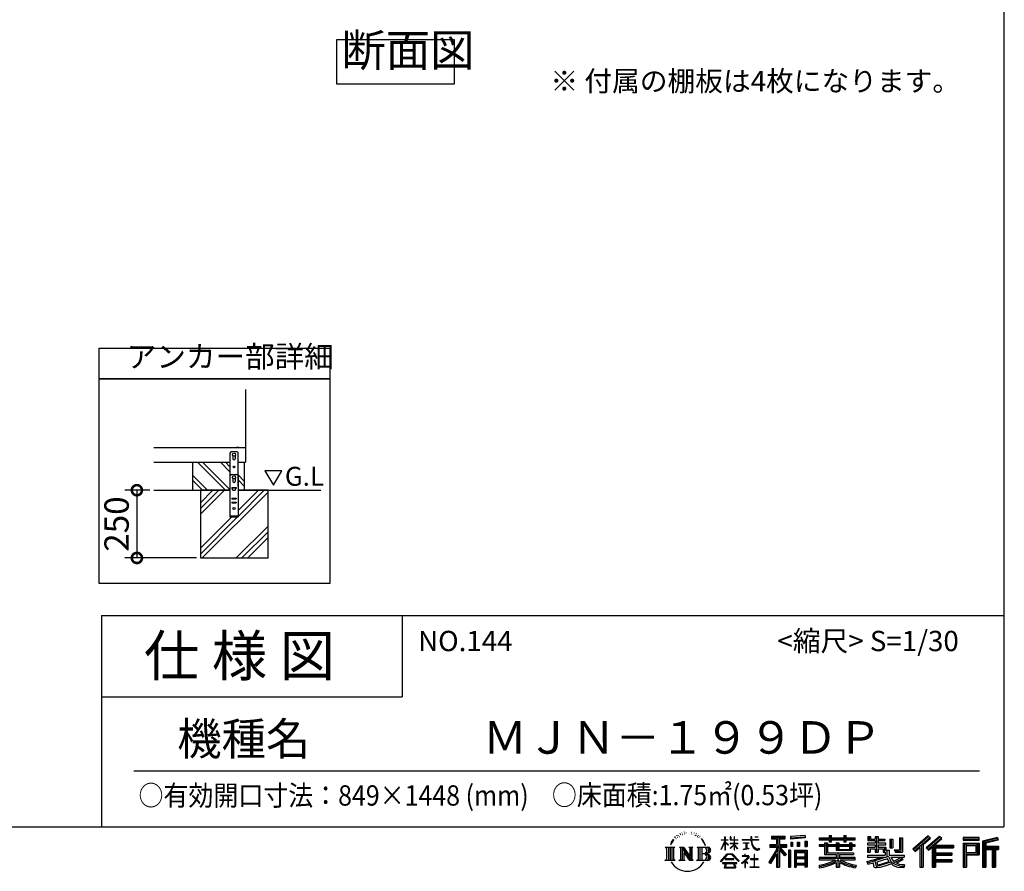
# Model space of a CAD drawing. Extents: x 105 to 12172, y 64 to 8557.
# Drawn here: x 8539 to 12172, y 64 to 3207 of the extents above; entities that cross this region are included whole.
import ezdxf

# ---------------------------------------------------------------- set-up
doc = ezdxf.new("R2010")
doc.units = 0
doc.header["$LTSCALE"] = 20
doc.header["$PDMODE"] = 3
doc.header["$PDSIZE"] = 2
doc.linetypes.add('HIDDEN', pattern=[0.375, 0.25, -0.125])
doc.layers.get('0').update_dxf_attribs({"linetype": 'CONTINUOUS'})
doc.layers.get('DEFPOINTS').update_dxf_attribs({"linetype": 'CONTINUOUS'})
for name, color, linetype in [('仕様書枠', 230, 'CONTINUOUS'), ('寸法', 4, 'CONTINUOUS'), ('文字', 7, 'CONTINUOUS'), ('点線', 2, 'HIDDEN'), ('細線', 5, 'CONTINUOUS'), ('部品1', 7, 'CONTINUOUS'), ('Ｇ．Ｌ', 30, 'CONTINUOUS')]:
    doc.layers.add(name, color=color, linetype=linetype)
doc.styles.add('STYLE1', font='isocp.shx', dxfattribs={"bigfont": 'bigfont.shx'})
doc.styles.add('STYLE2', font='MS PGothic.ttf')
doc.dimstyles.new('INABA_S30G', dxfattribs={"dimscale": 30, "dimtxt": 3, "dimasz": 2.5, "dimexe": 1.5, "dimexo": 0.5, "dimgap": 1, "dimtad": 3, "dimdec": 1, "dimdsep": 46, "dimtxsty": 'STYLE1', "dimblk1": 'DOTSMALL', "dimblk2": 'DOTSMALL', "dimsah": 1, "dimcen": 0, "dimclrt": 7, "dimadec": 0, "dimazin": 0, "dimtfac": 1, "dimtdec": 4, "dimtix": 1, "dimtmove": 0, "dimatfit": 3, "dimldrblk": 'DOTSMALL', "dimfxl": 1, "dimtolj": 1, "dimtzin": 0, "dimarcsym": 0})

# ---------------------------------------------------------------- blocks, each defined once
blk = doc.blocks.new('_DOTSMALL')
at = {"color": 0, "linetype": 'ByBlock', "ltscale": 50, "const_width": 0.5}
blk.add_lwpolyline([(-0.0625, 0, 1), (0.0625, 0, 1)], format="xyb", close=True, dxfattribs=at)
blk = doc.blocks.new('*D2')
at = {"layer": 'DEFPOINTS', "color": 0, "ltscale": 50}
for p in [(9033.6, 1470.5), (8971.1, 1220.5), (9205.5, 1220.5)]:
    blk.add_point(p, dxfattribs=at)
at = {"layer": '寸法', "color": 0, "lineweight": -2, "ltscale": 50}
for p, q in [((9018.6, 1470.5), (8926.1, 1470.5)), ((8971.1, 1470.5), (8971.1, 1220.5)), ((9190.5, 1220.5), (8926.1, 1220.5))]:
    blk.add_line(p, q, dxfattribs=at)
at = {"layer": '寸法', "color": 0, "lineweight": -2, "ltscale": 50, "xscale": 75, "yscale": 75, "zscale": 75}
for p, rotation in [((8971.1, 1470.5), 90), ((8971.1, 1220.5), 270)]:
    blk.add_blockref('_DOTSMALL', p, dxfattribs=dict(at, rotation=rotation))
at = {"layer": '寸法', "color": 7, "ltscale": 50, "insert": (8896.1, 1345.5), "char_height": 90, "attachment_point": 5, "rotation": 90, "style": 'STYLE1'}
blk.add_mtext('\\A1;250', dxfattribs=at)

msp = doc.modelspace()

# ---------------------------------------------------------------- linework, layer by layer
at = {"layer": '仕様書枠', "ltscale": 50}
for p, q in [((12170.4, 8557.2), (12170.4, 228)), ((8840.4, 1008), (8840.4, 228)), ((8840.4, 1008), (12170.4, 1008)), ((8840.4, 708), (9950.4, 708)), ((105, 228), (12170.4, 228))]:
    msp.add_line(p, q, dxfattribs=at)
at = {"layer": '仕様書枠', "linetype": 'Continuous', "ltscale": 50}
msp.add_line((9950.4, 1008), (9950.4, 708), dxfattribs=at)
at = {"layer": '文字', "ltscale": 50}
for p, q in [((9443.75, 1542.37), (9474.8, 1488.59)), ((9505.85, 1542.37), (9443.75, 1542.37)), ((9474.8, 1488.59), (9505.85, 1542.37))]:
    msp.add_line(p, q, dxfattribs=at)
at = {"layer": '文字', "color": 7, "ltscale": 50}
msp.add_line((8960.4, 435.04), (12080.4, 435.04), dxfattribs=at)
at = {"layer": '文字', "ltscale": 0.5}
for p, q in [((10944.53, 172.47), (10952.38, 182.55)), ((10956.97, 192.07), (10955.9, 188.09)), ((10961.23, 184.12), (10959.53, 184.12)), ((10963.14, 195.8), (10962.36, 194.24)), ((10966.4, 188.29), (10964.49, 188.29)), ((10969.09, 196.15), (10968.17, 194.52)), ((10972.99, 190.91), (10972, 190.98)), ((10975.61, 203.86), (10975.11, 202.8)), ((10978.94, 200.4), (10976.6, 199.83)), ((10983.47, 206.2), (10982.48, 204.93)), ((10985.1, 198.06), (10983.47, 198.06)), ((10991.97, 201.32), (10990.27, 201.39)), ((10992.61, 209.17), (10991.05, 208.25)), ((10998.7, 205.07), (10996.79, 205)), ((11009.93, 205.31), (11010.95, 205.25)), ((11019.54, 202.28), (11017.65, 201.58)), ((11017.76, 208.55), (11019.6, 207.95)), ((11027.02, 199.59), (11025.99, 199.42)), ((11027.4, 206.55), (11028.31, 205.2)), ((11030.21, 196.89), (11030.96, 196.89)), ((11032.2, 201.1), (11032.8, 200.5)), ((11035.28, 195.54), (11032.53, 195.05)), ((11034.8, 202.93), (11035.72, 201.69)), ((11041.33, 191.49), (11039.34, 191.38)), ((11042.68, 198.29), (11043.33, 196.72)), ((11046.32, 188.55), (11044.7, 188.07)), ((11048.81, 193.41), (11049.45, 192.17)), ((11059.38, 178.72), (11054.43, 184.85)), ((11141.13, 180.41), (11141.13, 190.83)), ((11142.48, 190.83), (11141.13, 190.83)), ((11142.48, 190.83), (11142.48, 180.41)), ((11160.96, 190.83), (11160.96, 178.81)), ((11163.57, 190.83), (11160.96, 190.83)), ((11163.57, 190.83), (11163.57, 180.41)), ((11175.71, 190.83), (11175.71, 180.41)), ((11177.06, 190.83), (11175.71, 190.83)), ((11177.06, 180.41), (11177.06, 190.83)), ((11237.04, 190.83), (11237.04, 181.6)), ((11240.91, 190.83), (11237.04, 190.83)), ((11240.91, 181.6), (11240.91, 190.83)), ((11251.76, 190.83), (11263.35, 190.83)), ((11251.76, 190.83), (11251.76, 190.77)), ((11251.76, 190.77), (11263.35, 190.77)), ((11263.35, 190.77), (11263.35, 190.83)), ((11312.71, 193.11), (11312.71, 183.93)), ((11312.71, 193.11), (11363.64, 193.11)), ((11312.71, 188.84), (11363.64, 188.84)), ((11312.71, 183.93), (11331.54, 183.93)), ((11331.54, 183.93), (11331.54, 163.27)), ((11336.57, 189.84), (11336.57, 79.09)), ((11342.12, 183.93), (11342.12, 163.27)), ((11342.12, 183.93), (11363.64, 183.93)), ((11363.64, 183.93), (11363.64, 193.11)), ((11437.73, 196.37), (11383.29, 191.99)), ((11383.29, 191.99), (11383.29, 182.85)), ((11437.73, 190.5), (11383.29, 186.12)), ((11437.73, 187.23), (11383.29, 182.85)), ((11437.73, 196.37), (11437.73, 187.23)), ((11488.68, 187.8), (11488.68, 179.64)), ((11488.68, 187.8), (11526.32, 187.8)), ((11488.68, 184.53), (11622.27, 184.53)), ((11526.32, 196.64), (11526.32, 187.8)), ((11526.32, 196.64), (11534.81, 196.64)), ((11530.59, 196.64), (11530.59, 172.96)), ((11534.81, 187.8), (11534.81, 196.64)), ((11534.81, 187.8), (11579.84, 187.8)), ((11579.84, 196.64), (11579.84, 187.8)), ((11579.84, 196.64), (11588.33, 196.64)), ((11584.11, 196.64), (11584.11, 172.96)), ((11588.33, 187.8), (11588.33, 196.64)), ((11588.33, 187.8), (11622.27, 187.8)), ((11622.27, 179.64), (11622.27, 187.8)), ((11669.1, 192.69), (11669.1, 177.81)), ((11669.1, 192.69), (11678.46, 192.69)), ((11673.88, 192.69), (11673.88, 177.81)), ((11678.46, 192.69), (11678.46, 182.9)), ((11678.46, 182.9), (11696.2, 182.9)), ((11696.2, 192.69), (11696.2, 182.9)), ((11696.2, 192.69), (11706.96, 192.69)), ((11700.98, 192.69), (11700.98, 134.26)), ((11706.96, 192.69), (11706.96, 182.9)), ((11706.96, 182.9), (11730.79, 182.9)), ((11730.79, 182.9), (11730.79, 177.81)), ((11749.94, 182.9), (11749.94, 150.29)), ((11749.94, 182.9), (11760.69, 182.9)), ((11754.71, 182.9), (11754.71, 150.29)), ((11760.69, 182.9), (11760.69, 150.29)), ((11784.98, 187.19), (11797.14, 187.19)), ((11784.98, 187.19), (11784.98, 143.75)), ((11790.61, 187.19), (11790.61, 138.78)), ((11797.14, 187.19), (11797.14, 134.26)), ((11891.12, 195.46), (11834.97, 145.8)), ((11893.39, 193.11), (11837.31, 143.51)), ((11841.33, 139.56), (11897.64, 188.73)), ((11873.43, 163.25), (11899.91, 186.38)), ((11933.47, 193.07), (11884.18, 151.03)), ((11935.8, 190.77), (11886.35, 148.59)), ((11890.12, 144.34), (11939.81, 186.84)), ((11899.91, 186.38), (11891.12, 195.46)), ((11913.6, 160.12), (11942.15, 184.54)), ((11942.15, 184.54), (11933.47, 193.07)), ((12079.01, 189.36), (12020.99, 189.36)), ((12020.99, 189.36), (12020.99, 178.58)), ((12079.01, 186.09), (12020.99, 186.09)), ((12020.99, 181.85), (12079.01, 181.85)), ((12079.01, 178.58), (12079.01, 189.36)), ((12147.16, 188.96), (12091.31, 175.64)), ((12148, 185.8), (12094.57, 173.06)), ((12149.17, 181.8), (12097.84, 169.56)), ((12147.16, 188.96), (12149.93, 178.62)), ((10921.12, 152.65), (10956.36, 152.65)), ((10921.12, 152.65), (10926.18, 148.63)), ((10926.18, 148.63), (10926.18, 108.31)), ((10932.71, 152.65), (10932.71, 104.42)), ((10939.24, 152.65), (10939.24, 104.42)), ((10944.53, 172.47), (10939.86, 161.04)), ((10939.86, 161.04), (10940.91, 161.04)), ((10943.19, 166.31), (10940.91, 161.04)), ((10948.47, 174.55), (10943.19, 166.31)), ((10945.77, 152.65), (10945.77, 104.42)), ((10951.73, 178.44), (10948.47, 174.55)), ((10956.36, 152.65), (10951.92, 149.11)), ((10951.92, 149.11), (10951.92, 107.96)), ((10973.09, 152.65), (10977.33, 150.2)), ((10973.09, 152.65), (10988.02, 152.65)), ((10977.33, 150.2), (10977.33, 107.78)), ((10983.86, 152.65), (10983.86, 104.42)), ((10984, 152.65), (11015.63, 108.4)), ((10988.02, 152.65), (11011.73, 119.48)), ((11007.8, 152.65), (11011.73, 150.38)), ((11007.8, 152.65), (11022.23, 152.65)), ((11011.73, 150.38), (11011.73, 119.48)), ((11015.63, 152.65), (11015.63, 104.42)), ((11022.23, 152.65), (11018.9, 150.73)), ((11018.9, 150.73), (11018.9, 107.26)), ((11038.24, 152.65), (11078.67, 152.65)), ((11038.24, 152.65), (11042.18, 150.38)), ((11042.18, 150.38), (11042.18, 107.61)), ((11049.21, 152.65), (11049.21, 104.42)), ((11055.74, 152.65), (11055.74, 104.42)), ((11056.76, 178.94), (11063.6, 168.69)), ((11066.36, 167.82), (11059.38, 178.72)), ((11063.6, 168.69), (11067.35, 162.15)), ((11068.96, 161.04), (11066.07, 168.39)), ((11067.35, 162.15), (11067.66, 161.04)), ((11067.66, 161.04), (11068.96, 161.04)), ((11127.32, 144.61), (11141.13, 174.8)), ((11127.4, 180.41), (11127.4, 178.81)), ((11127.4, 180.41), (11141.13, 180.41)), ((11141.13, 178.81), (11127.4, 178.81)), ((11127.91, 144.27), (11141.13, 169.71)), ((11141.13, 178.81), (11141.13, 174.8)), ((11141.13, 169.71), (11141.13, 142.48)), ((11142.48, 180.41), (11151.42, 180.41)), ((11142.48, 178.81), (11142.48, 171.97)), ((11151.42, 178.81), (11142.48, 178.81)), ((11153.97, 161.95), (11142.48, 171.97)), ((11153.04, 160.45), (11142.48, 167.39)), ((11142.48, 167.39), (11142.48, 142.48)), ((11151.42, 180.41), (11151.42, 178.81)), ((11153.04, 160.45), (11153.97, 161.95)), ((11160.58, 149.74), (11175.71, 163.46)), ((11160.58, 149.74), (11161.6, 148.67)), ((11175.71, 178.81), (11160.96, 178.81)), ((11160.96, 167.81), (11160.96, 166.11)), ((11160.96, 167.81), (11175.71, 167.81)), ((11160.96, 166.11), (11175.71, 166.11)), ((11161.6, 148.67), (11175.71, 162.2)), ((11163.57, 180.41), (11175.71, 180.41)), ((11175.71, 178.81), (11175.71, 167.81)), ((11175.71, 166.11), (11175.71, 163.38)), ((11175.71, 162.26), (11175.71, 142.48)), ((11177.06, 180.41), (11188.5, 180.41)), ((11177.06, 167.81), (11177.06, 178.81)), ((11188.5, 178.81), (11177.06, 178.81)), ((11177.06, 167.81), (11189.01, 167.81)), ((11177.06, 161.73), (11177.06, 166.11)), ((11177.06, 166.11), (11189.01, 166.11)), ((11188.48, 147.76), (11177.06, 161.73)), ((11177.06, 142.48), (11177.06, 160.56)), ((11187.77, 147.09), (11177.06, 160.56)), ((11188.48, 147.76), (11187.77, 147.09)), ((11188.5, 180.41), (11188.5, 178.81)), ((11189.01, 167.81), (11189.01, 166.11)), ((11205.46, 181.6), (11205.46, 179.51)), ((11205.46, 181.6), (11237.04, 181.6)), ((11237.34, 179.51), (11205.46, 179.51)), ((11208.05, 169.01), (11208.05, 167.5)), ((11208.05, 169.01), (11229.13, 169.01)), ((11218.69, 167.5), (11208.05, 167.5)), ((11208.91, 145.03), (11229.7, 148.09)), ((11208.91, 146.01), (11218.69, 147.86)), ((11208.91, 146.01), (11208.91, 145.03)), ((11218.69, 167.5), (11218.69, 147.86)), ((11229.13, 167.5), (11222.51, 167.5)), ((11222.51, 167.5), (11222.51, 148.59)), ((11222.51, 148.59), (11229.7, 149.95)), ((11229.13, 169.01), (11229.13, 167.5)), ((11229.7, 149.95), (11229.7, 148.09)), ((11237.34, 179.51), (11237.81, 175.69)), ((11237.81, 175.69), (11240.46, 163.27)), ((11240.46, 163.27), (11242.98, 157.23)), ((11265.65, 179.51), (11240.9, 179.51)), ((11241.77, 171.47), (11240.9, 179.51)), ((11240.91, 181.6), (11265.65, 181.6)), ((11243.54, 163.64), (11241.77, 171.47)), ((11242.98, 157.23), (11247.25, 150.45)), ((11246.92, 156.89), (11243.54, 163.64)), ((11250.19, 151.45), (11246.92, 156.89)), ((11247.25, 150.45), (11252.92, 145.28)), ((11256.28, 146.8), (11250.19, 151.45)), ((11258.59, 145.97), (11256.28, 146.8)), ((11261.48, 145.58), (11258.59, 145.97)), ((11264.3, 146.05), (11261.48, 145.58)), ((11267.98, 148.5), (11264.3, 146.05)), ((11265.65, 181.6), (11265.65, 179.51)), ((11267.17, 144.54), (11269.66, 146.12)), ((11269.66, 146.12), (11267.98, 148.5)), ((11336.57, 145.81), (11305.57, 96.11)), ((11307.55, 163.27), (11331.54, 163.27)), ((11307.55, 163.27), (11307.55, 152.52)), ((11307.55, 158.05), (11369.93, 158.05)), ((11307.55, 152.52), (11331.54, 152.52)), ((11331.54, 152.52), (11331.54, 143.93)), ((11366.08, 124.04), (11336.57, 157.44)), ((11342.12, 163.27), (11369.93, 163.27)), ((11368.53, 126.2), (11345.28, 152.52)), ((11345.28, 152.52), (11369.93, 152.52)), ((11369.93, 152.52), (11369.93, 163.27)), ((11383.98, 171.25), (11390.67, 171.25)), ((11383.98, 171.25), (11383.98, 156.05)), ((11390.67, 156.05), (11383.98, 156.05)), ((11387.41, 171.25), (11387.41, 156.05)), ((11390.67, 171.25), (11390.67, 156.05)), ((11407.69, 171.25), (11416.07, 171.25)), ((11407.69, 171.25), (11407.69, 156.05)), ((11416.07, 156.05), (11407.69, 156.05)), ((11411.96, 171.25), (11411.96, 156.05)), ((11416.07, 171.25), (11416.07, 156.05)), ((11436.02, 175.44), (11444.21, 175.44)), ((11436.02, 175.44), (11436.02, 156.05)), ((11436.02, 156.05), (11444.21, 156.05)), ((11440.29, 175.44), (11440.29, 156.05)), ((11444.21, 175.44), (11444.21, 156.05)), ((11488.68, 179.64), (11526.32, 179.64)), ((11488.68, 162.22), (11488.68, 156.17)), ((11508.45, 162.22), (11488.68, 162.22)), ((11622.27, 158.95), (11488.68, 158.95)), ((11488.68, 156.17), (11508.45, 156.17)), ((11508.45, 169.38), (11508.45, 162.22)), ((11508.45, 169.38), (11519.79, 169.38)), ((11508.45, 156.17), (11508.45, 126.62)), ((11515.02, 169.38), (11515.02, 126.62)), ((11519.79, 169.38), (11519.79, 162.22)), ((11551.38, 162.22), (11519.79, 162.22)), ((11519.79, 156.17), (11519.79, 132.33)), ((11519.79, 156.17), (11551.38, 156.17)), ((11526.32, 179.64), (11526.32, 172.96)), ((11526.32, 172.96), (11534.81, 172.96)), ((11534.81, 179.64), (11579.84, 179.64)), ((11534.81, 172.96), (11534.81, 179.64)), ((11551.38, 169.38), (11551.38, 162.22)), ((11551.38, 169.38), (11561.21, 169.38)), ((11551.38, 156.17), (11551.38, 142.36)), ((11556.43, 169.38), (11556.43, 142.36)), ((11561.21, 169.38), (11561.21, 162.22)), ((11600.45, 162.22), (11561.21, 162.22)), ((11561.21, 156.17), (11561.21, 144.61)), ((11561.21, 156.17), (11600.45, 156.17)), ((11579.84, 179.64), (11579.84, 172.96)), ((11579.84, 172.96), (11588.33, 172.96)), ((11588.33, 172.96), (11588.33, 179.64)), ((11588.33, 179.64), (11622.27, 179.64)), ((11600.45, 169.38), (11609.76, 169.38)), ((11600.45, 169.38), (11600.45, 162.22)), ((11600.45, 156.17), (11600.45, 144.61)), ((11604.99, 169.38), (11604.99, 142.36)), ((11609.76, 169.38), (11609.76, 162.22)), ((11622.27, 162.22), (11609.76, 162.22)), ((11609.76, 156.17), (11609.76, 142.36)), ((11609.76, 156.17), (11622.27, 156.17)), ((11622.27, 156.17), (11622.27, 162.22)), ((11666.93, 168.22), (11666.93, 161.9)), ((11696.2, 168.22), (11666.93, 168.22)), ((11666.93, 161.9), (11696.2, 161.9)), ((11666.93, 152.61), (11666.93, 134.26)), ((11666.93, 152.61), (11696.2, 152.61)), ((11669.1, 177.81), (11696.2, 177.81)), ((11671.7, 152.61), (11671.7, 134.26)), ((11676.89, 146.66), (11676.89, 134.26)), ((11676.89, 146.66), (11696.2, 146.66)), ((11696.2, 177.81), (11696.2, 168.22)), ((11696.2, 161.9), (11696.2, 152.61)), ((11696.2, 146.66), (11696.2, 134.26)), ((11706.96, 177.81), (11706.96, 168.22)), ((11706.96, 177.81), (11730.79, 177.81)), ((11734.6, 168.22), (11706.96, 168.22)), ((11706.96, 161.9), (11734.6, 161.9)), ((11706.96, 161.9), (11706.96, 152.61)), ((11706.96, 152.61), (11734.6, 152.61)), ((11706.96, 146.66), (11706.96, 134.26)), ((11706.96, 146.66), (11725.33, 146.66)), ((11725.33, 146.66), (11725.33, 134.26)), ((11730.1, 152.61), (11730.1, 134.26)), ((11734.6, 161.9), (11734.6, 168.22)), ((11734.6, 152.61), (11734.6, 141.66)), ((11749.94, 150.29), (11760.69, 150.29)), ((11834.97, 145.8), (11843.67, 137.26)), ((11843.67, 137.26), (11860.86, 152.28)), ((11860.86, 152.28), (11860.86, 79.09)), ((11866.9, 161.88), (11866.9, 79.09)), ((11873.43, 163.25), (11873.43, 79.09)), ((11884.18, 151.03), (11892.29, 141.9)), ((11892.29, 141.9), (11905.93, 153.57)), ((11905.93, 153.57), (11905.93, 79.09)), ((11909.2, 160.66), (11909.2, 79.09)), ((11913.6, 160.12), (11984.2, 160.12)), ((11914.47, 155.32), (11984.2, 155.32)), ((11914.47, 155.18), (11914.47, 79.09)), ((11917.74, 150.8), (11917.74, 132.38)), ((11917.74, 150.8), (11984.2, 150.8)), ((11984.2, 160.12), (11984.2, 150.8)), ((12020.99, 178.58), (12079.01, 178.58)), ((12020.99, 168.41), (12079.01, 168.41)), ((12020.99, 168.41), (12020.99, 79.09)), ((12024.26, 165.14), (12075.75, 165.14)), ((12024.26, 165.14), (12024.26, 79.09)), ((12030.09, 165.14), (12030.09, 79.09)), ((12033.35, 159.72), (12067.8, 159.72)), ((12033.35, 133.92), (12033.35, 159.72)), ((12067.8, 159.72), (12067.8, 133.92)), ((12071.07, 165.14), (12071.07, 127.48)), ((12075.75, 165.14), (12075.75, 127.48)), ((12079.01, 168.41), (12079.01, 124.22)), ((12091.31, 175.64), (12091.31, 79.09)), ((12094.57, 173.06), (12094.57, 79.09)), ((12097.84, 169.56), (12097.84, 79.09)), ((12101.22, 170.36), (12101.22, 79.09)), ((12101.22, 153.1), (12151.43, 153.1)), ((12101.22, 147.84), (12151.43, 147.84)), ((12149.93, 178.62), (12104.49, 167.79)), ((12104.49, 167.79), (12104.49, 156.36)), ((12104.49, 156.36), (12151.43, 156.36)), ((12131.05, 147.84), (12131.05, 79.09)), ((12136.56, 147.84), (12136.56, 79.09)), ((12151.43, 156.36), (12151.43, 144.58)), ((10987.12, 143.54), (11014.48, 104.42)), ((10989.98, 133.76), (11010.5, 104.42)), ((10989.98, 133.76), (10989.98, 106.73)), ((11075.4, 128.87), (11055.74, 128.87)), ((11125.02, 100.69), (11149.18, 128.82)), ((11152.23, 125.92), (11127.26, 98.94)), ((11127.32, 144.61), (11127.91, 144.27)), ((11142.48, 142.48), (11141.13, 142.48)), ((11142.57, 109.7), (11142.57, 107.07)), ((11174.31, 109.7), (11142.57, 109.7)), ((11149.18, 128.82), (11168.59, 128.82)), ((11165.63, 125.92), (11152.23, 125.92)), ((11191.6, 100.22), (11165.63, 125.92)), ((11168.59, 128.82), (11193.66, 102.12)), ((11174.31, 107.07), (11174.31, 109.7)), ((11177.06, 142.48), (11175.71, 142.48)), ((11223.76, 112.13), (11202.42, 94.26)), ((11204.25, 121.38), (11204.25, 119.28)), ((11214.21, 121.38), (11204.25, 121.38)), ((11204.25, 119.28), (11218.81, 119.28)), ((11216.45, 126.82), (11214.21, 126.82)), ((11214.21, 126.82), (11214.21, 121.38)), ((11215.7, 102.93), (11230.13, 114.78)), ((11216.45, 121.38), (11216.45, 126.82)), ((11227.43, 121.38), (11216.45, 121.38)), ((11218.81, 119.28), (11221.79, 118.74)), ((11221.79, 118.74), (11224.41, 115.38)), ((11224.41, 115.38), (11223.76, 112.13)), ((11226.42, 118.12), (11226.87, 117.54)), ((11226.87, 118.12), (11226.42, 118.12)), ((11226.87, 117.54), (11226.87, 118.12)), ((11228.06, 121.33), (11227.43, 121.38)), ((11228.85, 120.73), (11228.06, 121.33)), ((11229.79, 119.78), (11228.85, 120.73)), ((11230.13, 118.88), (11229.79, 119.78)), ((11230.13, 114.78), (11230.13, 118.88)), ((11235.47, 109.43), (11235.47, 107.2)), ((11248.89, 109.43), (11235.47, 109.43)), ((11250.86, 126.03), (11248.89, 126.03)), ((11248.89, 126.03), (11248.89, 109.43)), ((11250.86, 109.43), (11250.86, 126.03)), ((11264.41, 109.43), (11250.86, 109.43)), ((11252.92, 145.28), (11256.89, 143.18)), ((11256.89, 143.18), (11259.55, 142.44)), ((11259.55, 142.44), (11262.14, 142.44)), ((11262.14, 142.44), (11267.17, 144.54)), ((11264.41, 107.2), (11264.41, 109.43)), ((11331.54, 143.93), (11302.8, 97.84)), ((11331.54, 128.6), (11309.24, 92.83)), ((11331.54, 128.6), (11331.54, 79.09)), ((11342.12, 143.94), (11342.12, 79.09)), ((11362.36, 121.03), (11342.12, 143.94)), ((11368.53, 126.2), (11362.36, 121.03)), ((11383.81, 141.8), (11376.46, 141.8)), ((11376.46, 141.8), (11376.46, 79.09)), ((11380.54, 141.8), (11380.54, 79.09)), ((11383.81, 141.8), (11383.81, 79.09)), ((11397.85, 141.8), (11444.35, 141.8)), ((11397.85, 141.8), (11397.85, 79.09)), ((11401.11, 137.53), (11441.08, 137.53)), ((11401.11, 137.53), (11401.11, 79.09)), ((11441.08, 112.6), (11401.11, 112.6)), ((11436.68, 132.67), (11404.32, 132.67)), ((11404.32, 132.67), (11404.32, 115.87)), ((11436.68, 115.87), (11404.32, 115.87)), ((11404.32, 109.98), (11404.32, 92.6)), ((11436.68, 109.98), (11404.32, 109.98)), ((11436.68, 132.67), (11436.68, 115.87)), ((11436.68, 109.98), (11436.68, 92.6)), ((11441.08, 137.53), (11441.08, 79.09)), ((11444.35, 141.8), (11444.35, 79.09)), ((11488.68, 115.03), (11488.68, 106.61)), ((11551.33, 115.03), (11488.68, 115.03)), ((11622.27, 111.76), (11488.68, 111.76)), ((11508.45, 126.62), (11551.33, 126.62)), ((11519.79, 132.33), (11615.79, 132.33)), ((11551.33, 126.62), (11551.33, 115.03)), ((11551.38, 142.36), (11609.76, 142.36)), ((11557.69, 132.33), (11557.69, 79.09)), ((11561.21, 144.61), (11600.45, 144.61)), ((11564.22, 126.62), (11615.79, 126.62)), ((11564.22, 126.62), (11564.22, 115.03)), ((11622.27, 115.03), (11564.22, 115.03)), ((11615.79, 132.33), (11615.79, 126.62)), ((11622.27, 106.61), (11622.27, 115.03)), ((11666.93, 134.26), (11676.89, 134.26)), ((11666.93, 123.54), (11666.93, 115.98)), ((11666.93, 123.54), (11732.18, 123.54)), ((11666.93, 115.98), (11735.95, 115.98)), ((11745.23, 119.02), (11667.18, 93.43)), ((11693.01, 107.19), (11720.34, 115.98)), ((11696.2, 134.26), (11706.96, 134.26)), ((11741.72, 110.55), (11702.16, 98.02)), ((11725.33, 134.26), (11732.18, 134.26)), ((11732.18, 134.26), (11732.18, 123.54)), ((11734.6, 141.66), (11747.41, 141.66)), ((11738.71, 141.66), (11738.71, 116.88)), ((11747.81, 100.6), (11741.72, 110.55)), ((11745.23, 119.02), (11756.31, 96.56)), ((11747.41, 141.66), (11747.41, 123.54)), ((11747.41, 123.54), (11803.02, 123.54)), ((11754.01, 115.98), (11793.37, 115.98)), ((11754.01, 115.98), (11763.44, 100.6)), ((11795.17, 109.61), (11761.09, 93.42)), ((11791.47, 115.08), (11763.44, 100.6)), ((11766.39, 143.75), (11770.21, 134.26)), ((11766.39, 143.75), (11784.98, 143.75)), ((11768.89, 138.78), (11790.61, 138.78)), ((11770.21, 134.26), (11797.14, 134.26)), ((11790.86, 115.98), (11803.02, 115.98)), ((11791.47, 115.08), (11797.24, 106.56)), ((11803.02, 123.54), (11803.02, 115.98)), ((11914.47, 127.98), (11978.09, 127.98)), ((11917.74, 132.38), (11978.09, 132.38)), ((11917.74, 123.46), (11978.09, 123.46)), ((11917.74, 123.46), (11917.74, 107.82)), ((11978.09, 132.38), (11978.09, 123.46)), ((12030.09, 127.48), (12075.75, 127.48)), ((12033.35, 133.92), (12067.8, 133.92)), ((12033.35, 124.22), (12079.01, 124.22)), ((12033.35, 124.22), (12033.35, 79.09)), ((12104.49, 144.58), (12104.49, 79.09)), ((12104.49, 144.58), (12127.78, 144.58)), ((12127.78, 144.58), (12127.78, 79.09)), ((12139.82, 144.58), (12139.82, 79.09)), ((12139.82, 144.58), (12151.43, 144.58)), ((10919.44, 104.42), (10926.18, 108.31)), ((10958.04, 104.42), (10919.44, 104.42)), ((10958.04, 104.42), (10951.92, 107.96)), ((10971.51, 104.42), (10977.33, 107.78)), ((10993.97, 104.42), (10971.51, 104.42)), ((10993.97, 104.42), (10989.98, 106.73)), ((11023.81, 104.42), (11010.5, 104.42)), ((11023.81, 104.42), (11018.9, 107.26)), ((11036.66, 104.42), (11042.18, 107.61)), ((11078.34, 104.42), (11036.66, 104.42)), ((11127.26, 98.94), (11125.02, 100.69)), ((11132.48, 95.5), (11132.48, 93)), ((11184.94, 95.5), (11132.48, 95.5)), ((11132.48, 93), (11142.73, 93)), ((11142.73, 93), (11137.92, 78.58)), ((11137.92, 78.58), (11137.92, 77.53)), ((11137.92, 77.53), (11138.51, 77.33)), ((11138.51, 77.33), (11180.12, 77.33)), ((11142.57, 107.07), (11174.31, 107.07)), ((11143.69, 86.43), (11143.4, 83.23)), ((11143.4, 83.23), (11145.6, 79.7)), ((11147.15, 93), (11143.69, 86.43)), ((11145.6, 79.7), (11174.55, 79.7)), ((11147.15, 93), (11172.97, 93)), ((11176.78, 86.08), (11172.97, 93)), ((11174.55, 79.7), (11176.51, 82.3)), ((11181.65, 82), (11174.96, 93)), ((11174.96, 93), (11184.94, 93)), ((11176.51, 82.3), (11176.78, 86.08)), ((11180.12, 77.33), (11181.23, 77.6)), ((11181.23, 77.6), (11181.73, 78.03)), ((11181.9, 80.72), (11181.65, 82)), ((11181.73, 78.03), (11181.99, 78.94)), ((11181.99, 78.94), (11181.9, 80.72)), ((11184.94, 93), (11184.94, 95.5)), ((11193.66, 102.12), (11191.6, 100.22)), ((11202.42, 94.26), (11203.81, 92.65)), ((11203.81, 92.65), (11214.21, 100.85)), ((11214.21, 100.85), (11214.21, 77.87)), ((11214.21, 77.87), (11216.58, 77.87)), ((11226.26, 93.88), (11215.7, 102.93)), ((11216.58, 100.12), (11224.99, 92.55)), ((11216.58, 77.87), (11216.58, 100.12)), ((11224.99, 92.55), (11226.26, 93.88)), ((11234.01, 80.1), (11248.89, 80.1)), ((11234.01, 78), (11234.01, 80.1)), ((11265.87, 78), (11234.01, 78)), ((11235.47, 107.2), (11248.89, 107.2)), ((11248.89, 107.2), (11248.89, 80.1)), ((11250.86, 107.2), (11264.41, 107.2)), ((11250.86, 80.1), (11250.86, 107.2)), ((11250.86, 80.1), (11265.87, 80.1)), ((11265.87, 80.1), (11265.87, 78)), ((11302.8, 97.84), (11309.24, 92.83)), ((11331.54, 79.09), (11342.12, 79.09)), ((11376.46, 79.09), (11383.81, 79.09)), ((11397.85, 79.09), (11404.32, 79.09)), ((11441.08, 89.34), (11401.11, 89.34)), ((11436.68, 92.6), (11404.32, 92.6)), ((11436.68, 86.72), (11404.32, 86.72)), ((11404.32, 86.72), (11404.32, 79.09)), ((11436.68, 86.72), (11436.68, 79.09)), ((11444.35, 79.09), (11436.68, 79.09)), ((11488.68, 106.61), (11548.92, 106.61)), ((11488.68, 86.26), (11488.68, 76.27)), ((11551.33, 96.63), (11551.33, 79.09)), ((11551.33, 79.09), (11564.22, 79.09)), ((11564.22, 96.63), (11564.22, 79.09)), ((11566.63, 106.61), (11622.27, 106.61)), ((11625.84, 86.42), (11623.17, 76.85)), ((11664.92, 100.56), (11693.01, 107.19)), ((11664.92, 100.56), (11668.26, 90.04)), ((11668.26, 90.04), (11689.7, 94.79)), ((11690.82, 84.38), (11689.7, 94.79)), ((11692.16, 79.54), (11690.82, 84.38)), ((11696.62, 76.92), (11692.16, 79.54)), ((11694.49, 102.39), (11699.04, 81.95)), ((11701.02, 76.72), (11696.62, 76.92)), ((11699.04, 81.95), (11754.82, 99.57)), ((11713.42, 78.66), (11701.02, 76.72)), ((11702.16, 98.02), (11704.58, 87.12)), ((11704.58, 87.12), (11747.81, 100.6)), ((11731.21, 83.44), (11713.42, 78.66)), ((11755.67, 91.08), (11731.21, 83.44)), ((11763.44, 84.8), (11755.67, 91.08)), ((11766.57, 89.82), (11756.31, 96.56)), ((11779.75, 78.17), (11763.44, 84.8)), ((11790.53, 81.25), (11766.57, 89.82)), ((11797.24, 106.56), (11774.18, 94.02)), ((11786.07, 88.65), (11774.18, 94.02)), ((11801.12, 76.21), (11779.75, 78.17)), ((11795.29, 87.53), (11786.07, 88.65)), ((11802.16, 81.25), (11790.53, 81.25)), ((11803.52, 87.88), (11795.29, 87.53)), ((11803.52, 87.88), (11801.12, 76.21)), ((11860.86, 79.09), (11873.43, 79.09)), ((11905.93, 79.09), (11917.74, 79.09)), ((11914.47, 103.02), (11978.09, 103.02)), ((11917.74, 107.82), (11978.09, 107.82)), ((11917.74, 98.5), (11978.09, 98.5)), ((11917.74, 98.5), (11917.74, 79.09)), ((11978.09, 107.82), (11978.09, 98.5)), ((12020.99, 79.09), (12033.35, 79.09)), ((12091.31, 79.09), (12104.49, 79.09)), ((12127.78, 79.09), (12139.82, 79.09))]:
    msp.add_line(p, q, dxfattribs=at)
for centre, radius, start, end in [((11061.45, 141.04), 12.7, 286.58307, 66.12997), ((11061.45, 141.04), 19.23, 300.59273, 37.14423), ((11078.67, 142.39), 10.26, 269.30053, 90), ((11078.67, 142.39), 6.99, 315.58894, 53.40256), ((11061.45, 116.4), 12.7, 289.4126, 79.22825), ((11061.45, 116.4), 19.23, 321.4818, 59.40731), ((11078.34, 115.01), 10.59, 270, 89.30053), ((11078.34, 115.01), 7.32, 307.06326, 43.56636), ((11003.08, 134.04), 70.05, 210.28568, 329.71432), ((11460.79, 268.14), 184, 278.71857, 298.61752), ((11460.79, 270.46), 191.18, 278.38912, 300.45558), ((11460.79, 268.7), 194.44, 278.24722, 297.7523), ((11654.76, 269.96), 191.18, 239.48449, 260.75704), ((11654.76, 268.7), 194.44, 242.2477, 260.64995), ((11654.76, 268.14), 184, 241.38248, 261.00562)]:
    msp.add_arc(centre, radius, start, end, dxfattribs=at)
at = {"layer": '点線', "ltscale": 2}
msp.add_line((9345.99, 1628.51), (9338.99, 1628.51), dxfattribs=at)
at = {"layer": '細線'}
for p, q in [((9297.71, 1470.51), (9194.71, 1573.51)), ((9314.49, 1472.55), (9213.53, 1573.51)), ((9314.49, 1538.25), (9279.23, 1573.51)), ((9314.49, 1557.07), (9298.05, 1573.51)), ((9367.49, 1504.07), (9344.49, 1527.07)), ((9232.01, 1470.51), (9177.49, 1525.03)), ((9213.19, 1470.51), (9177.49, 1506.21)), ((9367.49, 1485.25), (9344.49, 1508.25))]:
    msp.add_line(p, q, dxfattribs=at)
at = {"layer": '細線', "ltscale": 50}
for p, q in [((9251.83, 1470.51), (9205.49, 1424.17)), ((9273.04, 1470.51), (9205.49, 1402.96)), ((9294.25, 1470.51), (9205.49, 1381.75)), ((9455.49, 1463.83), (9212.17, 1220.51)), ((9440.96, 1470.51), (9344.49, 1374.05)), ((9419.74, 1470.51), (9344.49, 1395.26)), ((9321.74, 1372.51), (9205.49, 1256.26)), ((9342.96, 1372.51), (9205.49, 1235.05)), ((9455.49, 1338.34), (9337.66, 1220.51)), ((9455.49, 1317.13), (9358.87, 1220.51)), ((9455.49, 1295.92), (9380.08, 1220.51))]:
    msp.add_line(p, q, dxfattribs=at)
at = {"layer": '部品1', "ltscale": 50}
for p, q in [((9373.49, 1628.51), (9373.49, 1841.74)), ((9033.6, 1628.51), (9373.49, 1628.51)), ((9371.49, 1628.51), (9371.49, 1573.51)), ((9033.6, 1573.51), (9314.49, 1573.51)), ((9177.49, 1470.51), (9177.49, 1573.51)), ((9344.49, 1573.51), (9371.49, 1573.51)), ((9367.49, 1573.51), (9367.49, 1570.51)), ((9367.49, 1570.51), (9367.49, 1470.51)), ((9367.49, 1470.51), (9344.49, 1470.51))]:
    msp.add_line(p, q, dxfattribs=at)
at = {"layer": '部品1'}
for p, q in [((9314.49, 1607.51), (9314.49, 1484.31)), ((9339.49, 1612.51), (9319.49, 1612.51)), ((9344.49, 1484.31), (9344.49, 1607.51)), ((9325.49, 1597.7), (9325.49, 1586.51)), ((9333.49, 1597.7), (9333.49, 1586.51)), ((9319.49, 1529.01), (9339.49, 1529.01)), ((9314.49, 1524.01), (9314.49, 1372.51)), ((9325.49, 1514.2), (9325.49, 1503.01)), ((9333.49, 1514.2), (9333.49, 1503.01)), ((9344.49, 1524.01), (9344.49, 1372.51)), ((9321.99, 1480.01), (9336.99, 1480.01)), ((9321.99, 1480.01), (9321.99, 1477.01)), ((9321.99, 1479.31), (9336.99, 1479.31)), ((9321.99, 1477.01), (9322.49, 1477.01)), ((9322.49, 1479.31), (9322.49, 1477.01)), ((9323.61, 1472.52), (9322.49, 1477.01)), ((9325.55, 1471.01), (9333.43, 1471.01)), ((9335.37, 1472.52), (9336.49, 1477.01)), ((9336.49, 1479.31), (9336.49, 1477.01)), ((9336.49, 1477.01), (9336.99, 1477.01)), ((9336.99, 1480.01), (9336.99, 1477.01)), ((9321.99, 1441.51), (9336.99, 1441.51)), ((9321.99, 1441.51), (9321.99, 1438.51)), ((9321.99, 1438.51), (9336.99, 1438.51)), ((9321.99, 1426.51), (9336.99, 1426.51)), ((9321.99, 1426.51), (9321.99, 1423.51)), ((9321.99, 1423.51), (9336.99, 1423.51)), ((9336.99, 1441.51), (9336.99, 1438.51)), ((9336.99, 1426.51), (9336.99, 1423.51)), ((9344.49, 1374.81), (9314.49, 1374.81)), ((9314.49, 1372.51), (9344.49, 1372.51))]:
    msp.add_line(p, q, dxfattribs=at)
at = {"layer": '部品1', "ltscale": 50}
for points in [[(9709.49, 3133.41), (10142.43, 3133.41), (10142.43, 2969.04), (9709.49, 2969.04)], [(8832.21, 1994.6), (9682.54, 1994.6), (9682.54, 1880.97), (8832.21, 1880.97)], [(8832.21, 1880.97), (9682.54, 1880.97), (9682.54, 1126.25), (8832.21, 1126.25)]]:
    msp.add_lwpolyline(points, close=True, dxfattribs=at)
msp.add_lwpolyline([(9314.49, 1470.51), (9205.49, 1470.51), (9205.49, 1220.51), (9455.49, 1220.51), (9455.49, 1470.51), (9344.49, 1470.51)], dxfattribs=at)
for centre in [(9329.49, 1601.51), (9329.49, 1518.01)]:
    msp.add_circle(centre, 5.53, dxfattribs=at)
at = {"layer": '部品1'}
for centre, radius in [((9329.49, 1556.51), 3), ((9329.49, 1556.51), 2), ((9329.49, 1403.01), 4)]:
    msp.add_circle(centre, radius, dxfattribs=at)
for centre, radius, start, end in [((9319.49, 1607.51), 5, 90, 180), ((9339.49, 1607.51), 5, 0, 90), ((9329.49, 1586.51), 4, 180, 0), ((9319.49, 1524.01), 5, 90, 180), ((9339.49, 1524.01), 5, 0, 90), ((9329.49, 1503.01), 4, 180, 0), ((9325.55, 1473.01), 2, 194.03624, 270), ((9333.43, 1473.01), 2, 270, 345.96376)]:
    msp.add_arc(centre, radius, start, end, dxfattribs=at)
at = {"layer": 'Ｇ．Ｌ'}
for p, q in [((9033.6, 1470.51), (9314.49, 1470.51)), ((9344.49, 1470.51), (9650.27, 1470.51))]:
    msp.add_line(p, q, dxfattribs=at)

# ---------------------------------------------------------------- texts
at = {"layer": '仕様書枠', "color": 7, "ltscale": 50, "style": 'STYLE2', "width": 0.9}
for s, p in [('○有効開口寸法：849×1448 (mm)', (8977.05, 306.44)), ('○床面積:1.75㎡(0.53坪) \u3000', (10502.61, 307.86))]:
    msp.add_text(s, height=75, dxfattribs=at).set_placement(p)
at = {"layer": '文字', "color": 7, "ltscale": 50, "style": 'STYLE2'}
for s, height, p in [('※ 付属の棚板は4枚になります。', 75, (10497.16, 2943.04)), ('仕 様 図', 150, (8997.04, 784.39)), ('NO.144', 75, (10008.75, 876.49)), ('<縮尺> S=1/30', 75, (11334.96, 876.49)), ('機種名', 120, (9120.01, 492.99)), ('ＭＪＮ－１９９ＤＰ', 120, (10247.2, 497.96)), ("'11.02A", 0.4, (12170.44, 227.87))]:
    msp.add_text(s, height=height, dxfattribs=at).set_placement(p)
at = {"layer": '部品1', "style": 'STYLE1'}
msp.add_text('G.L', height=70, dxfattribs=at).set_placement((9517.21, 1486.9))
at = {"layer": '部品1', "color": 7, "ltscale": 50, "attachment_point": 7, "style": 'STYLE1'}
for s, insert, char_height in [('断面図', (9726.24, 2997.09), 120), ('アンカー部詳細', (8933.84, 1898.63), 80)]:
    msp.add_mtext(s, dxfattribs=dict(at, insert=insert, char_height=char_height))

# ---------------------------------------------------------------- dimensions: what is measured, and where the dimension line sits
at = {"layer": '寸法', "ltscale": 50}
dim = msp.add_linear_dim(base=(8971.09, 1220.51), p1=(9033.6, 1470.51), p2=(9205.49, 1220.51), angle=90, dimstyle='INABA_S30G', dxfattribs=at)
dim.commit()
dim.dimension.update_dxf_attribs({"geometry": '*D2', "text_midpoint": (8896.08, 1345.51)})

doc.saveas('drawing.dxf')
